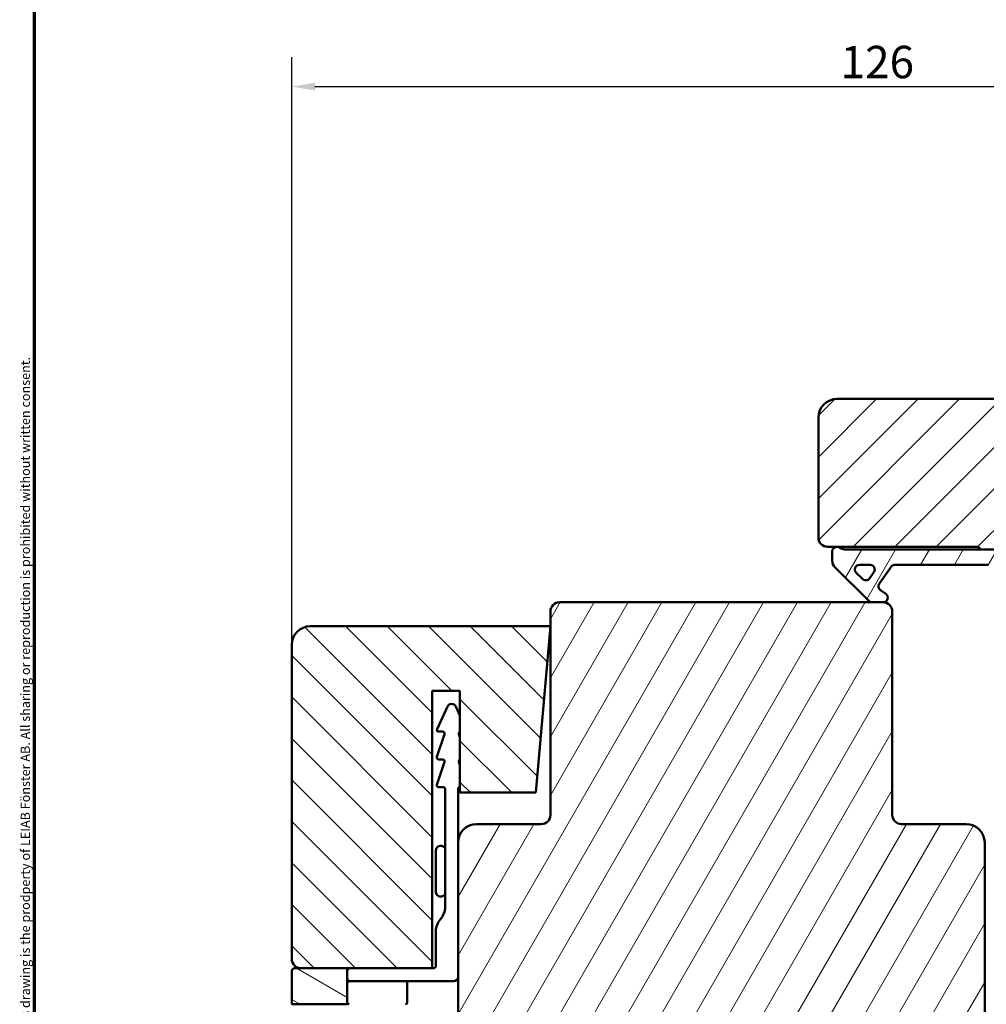
# Model space of a CAD drawing. Units: millimetres. Extents: x 13 to 821, y -287 to 287.
# Drawn here: x 427 to 532, y -216 to -109 of the extents above; entities that cross this region are included whole.
import ezdxf

# ---------------------------------------------------------------- set-up
doc = ezdxf.new("R2010")
doc.units = ezdxf.units.MM
for name, color, linetype, lineweight in [('Border (ISO)', 8, 'Continuous', 70), ('Dimension (ISO)', 3, 'Continuous', 25), ('Hatch (ISO)', 8, 'Continuous', 18), ('Visible (ISO)', 7, 'Continuous', 50)]:
    doc.layers.add(name, color=color, linetype=linetype, lineweight=lineweight)
doc.styles.add('Note Text (ISO)', font='tahoma.ttf')
doc.dimstyles.new('Default (ISO)', dxfattribs={"dimtxt": 3.5, "dimasz": 2.5, "dimexe": 3.175, "dimexo": 0, "dimgap": 0.762, "dimtad": 1, "dimrnd": 1e-08, "dimtxsty": 'Note Text (ISO)', "dimcen": 0.09, "dimdle": 10, "dimclrd": 256, "dimclre": 256, "dimclrt": 256, "dimazin": 2, "dimtfac": 1.001486, "dimtmove": 0, "dimatfit": 3, "dimfxl": 1, "dimtolj": 1, "dimtzin": 0, "dimlwd": -1, "dimlwe": -1, "dimarcsym": 0})
pattern_1 = [(60, (413.7152, -297), (-2.74963, 1.5875), [])]

# ---------------------------------------------------------------- blocks, each defined once
blk = doc.blocks.new('Borders LEIAB A4 Border')
at = {"layer": 'Border (ISO)'}
blk.add_line((15, 10), (15, 287), dxfattribs=at)
at = {"layer": 'Border (ISO)', "color": 8, "true_color": 0x808080, "insert": (13.5, 10.5), "char_height": 1, "attachment_point": 1, "rotation": 90, "style": 'Note Text (ISO)'}
blk.add_mtext('\\fTahoma|b0|i0;\\H1.0000;Denna ritning tillhör LEIAB Fönster AB. All delning och kopiering är förbjuden utan skriftligt medgivande. / This drawing is the prodperty of LEIAB Fönster AB. All sharing or reproduction is prohibited without written consent.', dxfattribs=at)
blk = doc.blocks.new('*D47')
at = {"layer": 'Defpoints', "color": 0, "transparency": 16777216}
for p in [(582.57, -116.65), (582.57, -152.44), (456.57, -177.04)]:
    blk.add_point(p, dxfattribs=at)
at = {"layer": 'Dimension (ISO)', "transparency": 16777216}
for p, q in [((456.57, -177.04), (456.57, -113.48)), ((582.57, -152.44), (582.57, -113.48)), ((459.07, -116.65), (580.07, -116.65))]:
    blk.add_line(p, q, dxfattribs=at)
for points in [[(459.07, -116.23), (459.07, -117.07), (456.57, -116.65)], [(580.07, -116.23), (580.07, -117.07), (582.57, -116.65)]]:
    blk.add_solid(points, dxfattribs=at)
at = {"layer": 'Dimension (ISO)', "transparency": 16777216, "insert": (515.97, -112.24), "char_height": 3.5, "attachment_point": 1, "style": 'Note Text (ISO)'}
blk.add_mtext('\\A1;126', dxfattribs=at)

msp = doc.modelspace()

# ---------------------------------------------------------------- hatches: boundary and pattern name
at = {"layer": 'Hatch (ISO)'}
h = msp.add_hatch(dxfattribs=at)
h.set_pattern_fill('ANSI31', color=256, scale=25.4, style=0)
h.set_pattern_definition([(45, (413.7152, -297), (-2.245064, 2.245064), [])])
edge = h.paths.add_edge_path()
edge.add_line((580.565, -150.444), (515.565, -150.444))
edge.add_ellipse((515.565, -152.444), major_axis=(-2, 0), ratio=1, start_angle=270, end_angle=360)
edge.add_line((513.565, -152.444), (513.565, -165.444))
edge.add_ellipse((514.565, -165.444), major_axis=(0, -1), ratio=1, start_angle=270, end_angle=360)
edge.add_line((514.565, -166.444), (530.765, -166.444))
edge.add_ellipse((530.765, -166.744), major_axis=(0.3, 0), ratio=1, start_angle=0, end_angle=90, ccw=False)
edge.add_line((531.065, -166.744), (540.565, -166.744))
edge.add_line((540.565, -166.744), (540.565, -170.744))
edge.add_line((540.565, -170.744), (534.065, -170.744))
edge.add_line((534.065, -170.744), (533.565, -171.244))
edge.add_line((533.565, -171.244), (533.565, -175.194))
edge.add_ellipse((534.565, -175.194), major_axis=(0, -1), ratio=1, start_angle=270, end_angle=360)
edge.add_line((534.565, -176.194), (535.565, -176.194))
edge.add_line((535.565, -176.194), (535.565, -177.544))
edge.add_ellipse((536.065, -177.544), major_axis=(0, -0.5), ratio=1, start_angle=270, end_angle=360)
edge.add_line((536.065, -178.044), (545.252, -178.044))
edge.add_line((545.252, -178.044), (545.065, -178.309))
edge.add_line((545.065, -178.309), (545.065, -183.036))
edge.add_ellipse((545.565, -183.036), major_axis=(0, -0.5), ratio=1, start_angle=270, end_angle=315)
edge.add_line((545.212, -183.39), (545.983, -184.161))
edge.add_ellipse((545.7, -184.444), major_axis=(0.283, -0.283), ratio=1, start_angle=0, end_angle=90, ccw=False)
edge.add_line((545.983, -184.726), (545.212, -185.497))
edge.add_ellipse((545.565, -185.851), major_axis=(-0.354, -0.354), ratio=1, start_angle=270, end_angle=315)
edge.add_line((545.065, -185.851), (545.065, -190.579))
edge.add_line((545.065, -190.579), (545.252, -190.844))
edge.add_line((545.252, -190.844), (536.065, -190.844))
edge.add_ellipse((536.065, -191.344), major_axis=(-0.5, 0), ratio=1, start_angle=270, end_angle=360)
edge.add_line((535.565, -191.344), (535.565, -192.694))
edge.add_line((535.565, -192.694), (534.657, -192.694))
edge.add_ellipse((534.657, -193.694), major_axis=(-1, 0), ratio=1, start_angle=270, end_angle=364.99618)
edge.add_line((533.66, -193.781), (535.02, -209.331))
edge.add_ellipse((536.016, -209.244), major_axis=(0.087, -0.996), ratio=1, start_angle=270, end_angle=355.00382)
edge.add_line((536.016, -210.244), (537.107, -210.244))
edge.add_line((537.107, -210.244), (538.033, -220.831))
edge.add_ellipse((540.025, -220.656), major_axis=(0.174, -1.992), ratio=1, start_angle=270, end_angle=340.00382)
edge.add_line((539.508, -222.588), (544.565, -223.944))
edge.add_line((544.565, -223.944), (544.565, -225.944))
edge.add_line((544.565, -225.944), (545.065, -226.444))
edge.add_line((545.065, -226.444), (566.065, -226.444))
edge.add_line((566.065, -226.444), (566.565, -225.944))
edge.add_line((566.565, -225.944), (566.565, -165.444))
edge.add_ellipse((567.565, -165.444), major_axis=(0, 1), ratio=1, start_angle=0, end_angle=90, ccw=False)
edge.add_line((567.565, -164.444), (581.565, -164.444))
edge.add_ellipse((581.565, -163.444), major_axis=(1, 0), ratio=1, start_angle=270, end_angle=360)
edge.add_line((582.565, -163.444), (582.565, -152.444))
edge.add_ellipse((580.565, -152.444), major_axis=(0, 2), ratio=1, start_angle=270, end_angle=360)
h = msp.add_hatch(dxfattribs=at)
h.set_pattern_fill('ANSI31', color=256, scale=25.4, angle=14.99998, style=0)
h.set_pattern_definition(pattern_1)
edge = h.paths.add_edge_path()
edge.add_ellipse((516.619, -165.244), major_axis=(-1.5, 0), ratio=1, start_angle=53.1301, end_angle=90)
edge.add_line((516.619, -166.744), (531.065, -166.744))
edge.add_line((531.065, -166.744), (540.065, -166.744))
edge.add_line((540.065, -166.744), (540.065, -167.244))
edge.add_line((540.065, -167.244), (536.712, -170.597))
edge.add_ellipse((536.358, -170.244), major_axis=(-0.354, -0.354), ratio=1, start_angle=270, end_angle=450, ccw=False)
edge.add_line((536.005, -169.89), (537.501, -168.394))
edge.add_line((537.501, -168.394), (533.565, -168.394))
edge.add_line((533.565, -168.394), (533.565, -171.244))
edge.add_line((533.565, -171.244), (533.565, -173.094))
edge.add_line((533.565, -173.094), (532.415, -173.094))
edge.add_ellipse((532.415, -172.594), major_axis=(0, -0.5), ratio=1, start_angle=270, end_angle=360, ccw=False)
edge.add_line((531.915, -172.594), (531.915, -168.394))
edge.add_line((531.915, -168.394), (521.846, -168.394))
edge.add_ellipse((521.846, -168.894), major_axis=(0.287, 0.41), ratio=1, start_angle=35, end_angle=90)
edge.add_line((521.437, -168.607), (520.156, -170.436))
edge.add_ellipse((520.565, -170.723), major_axis=(-0.41, 0.287), ratio=1, start_angle=0, end_angle=90)
edge.add_line((520.279, -171.132), (520.852, -171.534))
edge.add_ellipse((520.565, -171.944), major_axis=(0.5, 0), ratio=1, start_angle=270, end_angle=415, ccw=False)
edge.add_line((520.565, -172.444), (519.365, -172.444))
edge.add_ellipse((519.365, -171.944), major_axis=(0.354, -0.354), ratio=1, start_angle=270, end_angle=315, ccw=False)
edge.add_line((519.012, -172.297), (515.358, -168.644))
edge.add_ellipse((516.065, -167.936), major_axis=(0, -1), ratio=1, start_angle=270, end_angle=315, ccw=False)
edge.add_line((515.065, -167.936), (515.065, -166.944))
edge.add_ellipse((515.565, -166.944), major_axis=(-0.5, 0), ratio=1, start_angle=270, end_angle=360, ccw=False)
edge.add_line((515.565, -166.444), (515.719, -166.444))
edge = h.paths.add_edge_path(flags=0)
edge.add_ellipse((519.161, -168.894), major_axis=(0.5, 0), ratio=1, start_angle=325, end_angle=450)
edge.add_line((519.161, -168.394), (518.013, -168.394))
edge.add_ellipse((518.013, -168.894), major_axis=(-0.354, 0.354), ratio=1, start_angle=315, end_angle=450)
edge.add_line((517.659, -169.247), (518.334, -169.922))
edge.add_ellipse((518.688, -169.569), major_axis=(-0.287, -0.41), ratio=1, start_angle=350, end_angle=450)
edge.add_line((519.097, -169.856), (519.57, -169.18))
h = msp.add_hatch(dxfattribs=at)
h.set_pattern_fill('ANSI31', color=256, scale=25.4, angle=14.99998, style=0)
h.set_pattern_definition(pattern_1)
edge = h.paths.add_edge_path()
edge.add_ellipse((520.565, -173.444), major_axis=(0, 1), ratio=1, start_angle=270, end_angle=360)
edge.add_line((520.565, -172.444), (519.365, -172.444))
edge.add_line((519.365, -172.444), (485.565, -172.444))
edge.add_ellipse((485.565, -173.444), major_axis=(-1, 0), ratio=1, start_angle=270, end_angle=360)
edge.add_line((484.565, -173.444), (484.565, -195.444))
edge.add_ellipse((483.565, -195.444), major_axis=(0, -1), ratio=1, start_angle=0, end_angle=90, ccw=False)
edge.add_line((483.565, -196.444), (476.565, -196.444))
edge.add_ellipse((476.565, -198.444), major_axis=(-2, 0), ratio=1, start_angle=270, end_angle=360)
edge.add_line((474.565, -198.444), (474.565, -227.944))
edge.add_line((474.565, -227.944), (475.065, -228.444))
edge.add_line((475.065, -228.444), (476.065, -228.444))
edge.add_line((476.065, -228.444), (476.48, -228.444))
edge.add_line((476.48, -228.444), (477.465, -228.444))
edge.add_line((477.465, -228.444), (528.665, -228.444))
edge.add_line((528.665, -228.444), (529.651, -228.444))
edge.add_line((529.651, -228.444), (530.065, -228.444))
edge.add_line((530.065, -228.444), (531.065, -228.444))
edge.add_line((531.065, -228.444), (531.565, -227.944))
edge.add_line((531.565, -227.944), (531.565, -198.444))
edge.add_ellipse((529.565, -198.444), major_axis=(0, 2), ratio=1, start_angle=270, end_angle=360)
edge.add_line((529.565, -196.444), (522.565, -196.444))
edge.add_ellipse((522.565, -195.444), major_axis=(-1, 0), ratio=1, start_angle=0, end_angle=90, ccw=False)
edge.add_line((521.565, -195.444), (521.565, -173.444))
h = msp.add_hatch(dxfattribs=at)
h.set_pattern_fill('ANSI31', color=256, scale=25.4, angle=90.00021, style=0)
h.set_pattern_definition([(135.0002, (413.7152, -297), (-2.245056, -2.24507), [])])
edge = h.paths.add_edge_path()
edge.add_line((482.991, -193.043), (484.565, -175.043))
edge.add_line((484.565, -175.043), (458.565, -175.043))
edge.add_ellipse((458.565, -177.043), major_axis=(-2, 0), ratio=1, start_angle=270, end_angle=360)
edge.add_line((456.565, -177.043), (456.565, -211.043))
edge.add_ellipse((457.565, -211.043), major_axis=(0, -1), ratio=1, start_angle=270, end_angle=360)
edge.add_line((457.565, -212.043), (462.565, -212.043))
edge.add_line((462.565, -212.043), (471.765, -212.043))
edge.add_line((471.765, -212.043), (471.765, -182.043))
edge.add_line((471.765, -182.043), (474.765, -182.043))
edge.add_line((474.765, -182.043), (474.765, -193.043))
edge.add_line((474.765, -193.043), (482.991, -193.043))
h = msp.add_hatch(dxfattribs=at)
h.set_pattern_fill('ANSI31', color=256, scale=25.4, angle=105.00025, style=0)
h.set_pattern_definition([(150.0002, (413.7152, -297), (-1.58749, -2.74964), [])])
edge = h.paths.add_edge_path()
edge.add_ellipse((456.865, -212.343), major_axis=(-0.3, 0), ratio=1, start_angle=270, end_angle=360)
edge.add_line((456.565, -212.343), (456.565, -215.943))
edge.add_line((456.565, -215.943), (462.565, -215.943))
edge.add_line((462.565, -215.943), (462.565, -212.043))
edge.add_line((462.565, -212.043), (456.865, -212.043))

# ---------------------------------------------------------------- linework, layer by layer
at = {"layer": 'Visible (ISO)'}
for p, q in [((580.565, -150.444), (515.565, -150.444)), ((513.565, -152.444), (513.565, -165.444)), ((514.565, -166.444), (530.765, -166.444)), ((515.065, -166.944), (515.065, -167.936)), ((515.719, -166.444), (515.565, -166.444)), ((540.065, -166.744), (516.619, -166.744)), ((531.065, -166.744), (540.565, -166.744)), ((515.358, -168.644), (519.012, -172.297)), ((518.334, -169.922), (517.659, -169.247)), ((518.013, -168.394), (519.161, -168.394)), ((519.57, -169.18), (519.097, -169.856)), ((520.156, -170.436), (521.437, -168.607)), ((521.846, -168.394), (531.915, -168.394)), ((520.852, -171.534), (520.279, -171.132)), ((520.565, -172.444), (485.565, -172.444)), ((519.365, -172.444), (520.565, -172.444)), ((484.565, -173.444), (484.565, -195.444)), ((521.565, -195.444), (521.565, -173.444)), ((484.565, -175.043), (458.565, -175.043)), ((482.991, -193.043), (484.565, -175.043)), ((456.565, -177.043), (456.565, -211.043)), ((471.765, -212.043), (471.765, -182.043)), ((471.765, -182.043), (474.765, -182.043)), ((474.765, -182.043), (474.765, -193.043)), ((473.412, -183.732), (472.284, -186.159)), ((474.765, -184.693), (474.319, -183.732)), ((473.08, -186.705), (472.275, -189.181)), ((472.465, -186.443), (472.89, -186.443)), ((474.765, -187.057), (474.651, -186.705)), ((472.465, -189.443), (472.89, -189.443)), ((473.08, -189.705), (472.275, -192.181)), ((474.765, -190.057), (474.651, -189.705)), ((472.465, -192.443), (472.965, -192.443)), ((473.165, -192.643), (473.165, -205.398)), ((474.565, -198.444), (474.565, -192.643)), ((474.765, -193.043), (482.991, -193.043)), ((483.565, -196.444), (476.565, -196.444)), ((529.565, -196.444), (522.565, -196.444)), ((473.165, -198.973), (472.875, -198.839)), ((474.565, -198.444), (474.565, -227.944)), ((531.565, -227.944), (531.565, -198.444)), ((472.165, -203.793), (472.165, -199.293)), ((473.165, -204.113), (472.875, -204.247)), ((472.165, -208.043), (472.165, -211.743)), ((456.565, -212.343), (456.565, -215.943)), ((462.565, -212.043), (456.865, -212.043)), ((457.565, -212.043), (471.765, -212.043)), ((462.565, -215.943), (462.565, -212.043)), ((471.865, -212.043), (471.765, -212.043)), ((468.865, -213.443), (462.765, -213.443)), ((462.865, -213.443), (474.065, -213.443)), ((469.065, -215.743), (469.065, -213.643)), ((456.565, -215.943), (462.565, -215.943))]:
    msp.add_line(p, q, dxfattribs=at)
for centre, radius, start, end in [((515.565, -152.444), 2, 90, 180), ((514.565, -165.444), 1, 180, 270), ((515.565, -166.944), 0.5, 90, 180), ((516.619, -165.244), 1.5, 233.1301, 270), ((530.765, -166.744), 0.3, 0, 90), ((516.065, -167.936), 1, 180, 225), ((518.013, -168.894), 0.5, 90, 225), ((519.161, -168.894), 0.5, 325, 90), ((521.846, -168.894), 0.5, 90, 145), ((518.688, -169.569), 0.5, 225, 325), ((520.565, -170.723), 0.5, 145, 235), ((485.565, -173.444), 1, 90, 180), ((519.365, -171.944), 0.5, 225, 270), ((520.565, -171.944), 0.5, 270, 55), ((520.565, -173.444), 1, 0, 90), ((458.565, -177.043), 2, 90, 180), ((473.865, -183.943), 0.5, 24.93168, 155.06832), ((472.465, -186.243), 0.2, 155.06832, 270), ((472.89, -186.643), 0.2, 342, 90), ((474.841, -186.643), 0.2, 112.2698, 198), ((472.465, -189.243), 0.2, 162, 270), ((472.89, -189.643), 0.2, 342, 90), ((474.841, -189.643), 0.2, 112.2698, 198), ((472.465, -192.243), 0.2, 162, 270), ((472.965, -192.643), 0.2, 0, 90), ((474.765, -192.643), 0.2, 90, 180), ((483.565, -195.444), 1, 270, 0), ((522.565, -195.444), 1, 180, 270), ((476.565, -198.444), 2, 90, 180), ((529.565, -198.444), 2, 0, 90), ((472.665, -199.293), 0.5, 65.21421, 180), ((472.665, -203.793), 0.5, 180, 294.78579), ((471.165, -205.398), 2, 318.59038, 0), ((474.165, -208.043), 2, 138.59038, 180), ((457.565, -211.043), 1, 180, 270), ((471.865, -211.743), 0.3, 270, 0), ((456.865, -212.343), 0.3, 90, 180), ((462.865, -212.343), 0.3, 90, 180), ((474.065, -212.943), 0.5, 270, 0), ((462.865, -213.143), 0.3, 180, 270), ((462.765, -213.643), 0.2, 90, 180), ((468.865, -213.643), 0.2, 0, 90), ((462.765, -215.743), 0.2, 180, 270), ((468.865, -215.743), 0.2, 270, 0)]:
    msp.add_arc(centre, radius, start, end, dxfattribs=at)

# ---------------------------------------------------------------- block references
msp.add_blockref('Borders LEIAB A4 Border', (413.715, -297))

# ---------------------------------------------------------------- dimensions: what is measured, and where the dimension line sits
at = {"layer": 'Dimension (ISO)'}
dim = msp.add_linear_dim(base=(582.565, -116.651), p1=(456.565, -177.043), p2=(582.565, -152.444), angle=180, dimstyle='Default (ISO)', override={"dimgap": 0.762, "dimdec": 2, "dimtol": 0, "dimlim": 0, "dimtp": 0, "dimtm": 0, "dimtdec": 2, "dimtofl": 0, "dimatfit": 1}, dxfattribs=at)
dim.commit()
dim.dimension.update_dxf_attribs({"geometry": '*D47', "text_midpoint": (519.565, -116.651), "dimtype": 160})

doc.saveas('drawing.dxf')
